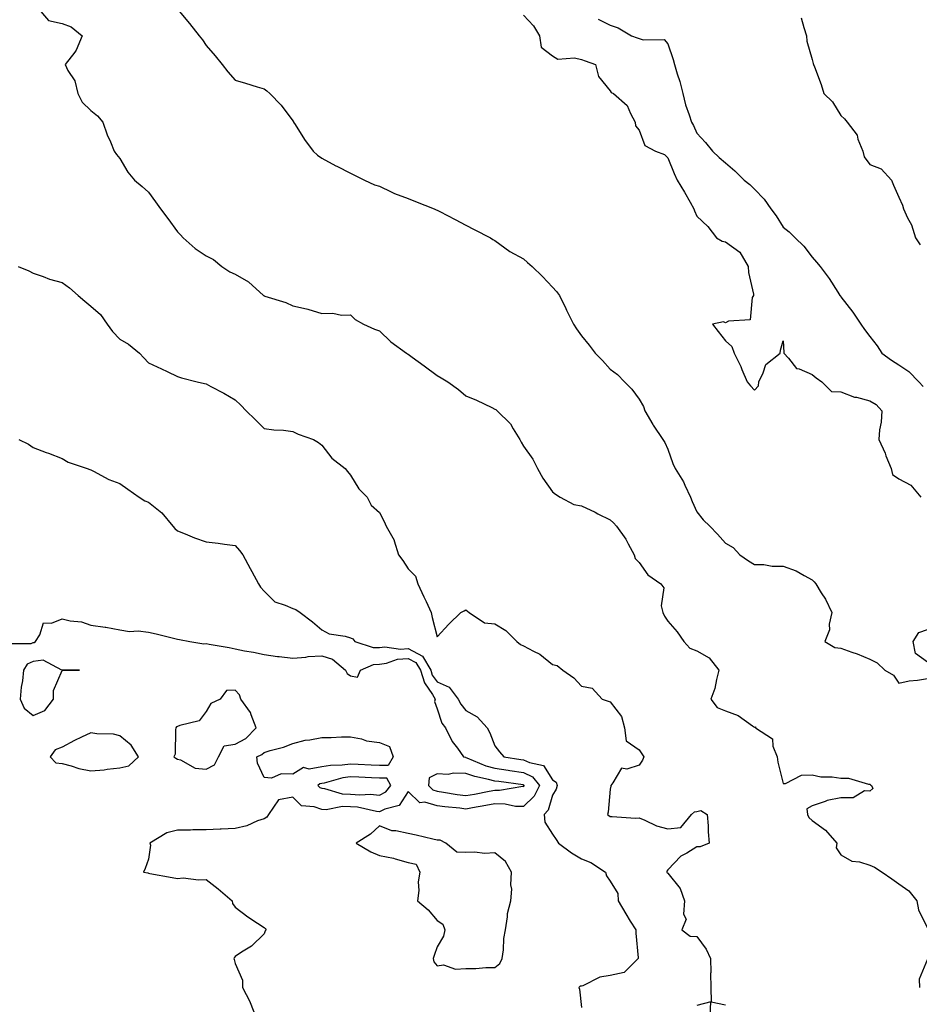
# Model space of a CAD drawing. Units: inches. Extents: x 926243 to 928883, y 7366538 to 7369178.
# Drawn here: x 928203 to 928515, y 7367666 to 7368008 of the extents above; entities that cross this region are included whole.
import ezdxf

# ---------------------------------------------------------------- set-up
doc = ezdxf.new("R2010")
doc.units = ezdxf.units.IN
doc.header["$MEASUREMENT"] = 0
doc.layers.add('Contour_92627366', color=7, linetype='Continuous', true_color=0x9ed390)

msp = doc.modelspace()

# ---------------------------------------------------------------- linework, layer by layer
at = {"layer": 'Contour_92627366'}
for points in [[(928209.25, 7368011.92, 3346), (928213.31, 7368007.18, 3346), (928218.05, 7368006.22, 3346), (928221.21, 7368005.08, 3346), (928225, 7368001.92, 3346), (928222.99, 7367996.98, 3346), (928222.42, 7367996.3, 3346), (928219.09, 7367991.92, 3346), (928220.09, 7367989.88, 3346), (928222.46, 7367986.33, 3346), (928223.5, 7367981.92, 3346), (928225.02, 7367978.89, 3346), (928228.05, 7367976.07, 3346), (928230.32, 7367974.19, 3346), (928232.18, 7367971.92, 3346), (928233.73, 7367967.61, 3346), (928234.84, 7367965.13, 3346), (928236.16, 7367961.92, 3346), (928236.93, 7367960.8, 3346), (928238.05, 7367959.42, 3346), (928240.82, 7367954.69, 3346), (928243.12, 7367951.92, 3346), (928245.77, 7367949.64, 3346), (928248.05, 7367947.7, 3346), (928250.46, 7367944.33, 3346), (928252.12, 7367941.92, 3346), (928254.66, 7367938.53, 3346), (928258.05, 7367933.93, 3346), (928259.08, 7367932.95, 3346), (928260, 7367931.92, 3346), (928264.24, 7367928.11, 3346), (928268.05, 7367925.61, 3346), (928270.49, 7367924.36, 3346), (928273.48, 7367921.92, 3346), (928276.2, 7367920.07, 3346), (928278.05, 7367919.23, 3346), (928282.69, 7367916.56, 3346), (928287.84, 7367911.92, 3346), (928287.96, 7367911.83, 3346), (928288.05, 7367911.77, 3346), (928288.28, 7367911.69, 3346), (928295.58, 7367909.46, 3346), (928298.05, 7367908.29, 3346), (928302.77, 7367907.2, 3346), (928303.27, 7367907.14, 3346), (928308.05, 7367905.66, 3346), (928311.9, 7367905.77, 3346), (928314.94, 7367905.03, 3346), (928318.05, 7367905.18, 3346), (928319.69, 7367903.56, 3346), (928322.59, 7367901.92, 3346), (928326.32, 7367900.19, 3346), (928328.05, 7367899.56, 3346), (928331.96, 7367895.82, 3346), (928337.41, 7367891.92, 3346), (928337.8, 7367891.67, 3346), (928338.05, 7367891.54, 3346), (928339.45, 7367890.52, 3346), (928343.62, 7367887.49, 3346), (928348.05, 7367884.15, 3346), (928349.49, 7367883.36, 3346), (928351.75, 7367881.92, 3346), (928355.44, 7367879.31, 3346), (928358.05, 7367877.05, 3346), (928361.72, 7367875.59, 3346), (928366.97, 7367873, 3346), (928368.05, 7367872.5, 3346), (928368.41, 7367872.28, 3346), (928368.83, 7367871.92, 3346), (928373.44, 7367867.31, 3346), (928374.37, 7367865.6, 3346), (928376.68, 7367861.92, 3346), (928377.16, 7367861.03, 3346), (928378.05, 7367859.6, 3346), (928381.21, 7367855.08, 3346), (928382.81, 7367851.92, 3346), (928384.65, 7367848.52, 3346), (928388.05, 7367843.81, 3346), (928389.06, 7367842.93, 3346), (928390.67, 7367841.92, 3346), (928395.46, 7367839.33, 3346), (928398.05, 7367838.89, 3346), (928402.81, 7367836.68, 3346), (928403.79, 7367836.19, 3346), (928408.05, 7367834.11, 3346), (928409.16, 7367833.04, 3346), (928410.29, 7367831.92, 3346), (928413.45, 7367827.32, 3346), (928414.28, 7367825.69, 3346), (928416.38, 7367821.92, 3346), (928416.76, 7367820.63, 3346), (928418.05, 7367819.23, 3346), (928421.07, 7367814.94, 3346), (928425.57, 7367811.92, 3346), (928426.67, 7367810.54, 3346), (928425.68, 7367804.29, 3346), (928426.26, 7367801.92, 3346), (928426.82, 7367800.69, 3346), (928428.05, 7367798.92, 3346), (928431.3, 7367795.17, 3346), (928433.63, 7367791.92, 3346), (928435.7, 7367789.57, 3346), (928438.05, 7367788.63, 3346), (928442.31, 7367786.18, 3346), (928445.73, 7367781.92, 3346), (928444.86, 7367778.73, 3346), (928444.34, 7367775.63, 3346), (928442.97, 7367771.92, 3346), (928445.13, 7367769, 3346), (928448.05, 7367767.81, 3346), (928452.36, 7367766.23, 3346), (928457.36, 7367762.61, 3346), (928458.05, 7367762.18, 3346), (928458.44, 7367762.31, 3346), (928458.36, 7367761.92, 3346), (928464.28, 7367758.14, 3346), (928464.44, 7367755.53, 3346), (928465.92, 7367751.92, 3346), (928466.14, 7367750.01, 3346), (928468.05, 7367742.61, 3346), (928468.77, 7367742.64, 3346), (928474.4, 7367745.57, 3346), (928478.05, 7367745.63, 3346), (928481.05, 7367744.92, 3346), (928485.04, 7367744.93, 3346), (928488.05, 7367744.45, 3346), (928490.62, 7367744.49, 3346), (928497.58, 7367742.39, 3346), (928498.05, 7367742.4, 3346), (928498.3, 7367742.17, 3346), (928498.67, 7367741.92, 3346), (928499.05, 7367740.92, 3346), (928498.05, 7367739.96, 3346), (928496.22, 7367740.09, 3346), (928492.33, 7367737.65, 3346), (928488.05, 7367737.71, 3346), (928483.23, 7367736.75, 3346), (928482.51, 7367736.38, 3346), (928478.05, 7367734.85, 3346), (928476.17, 7367733.8, 3346), (928476.41, 7367731.92, 3346), (928476.92, 7367730.79, 3346), (928478.05, 7367729.76, 3346), (928482.63, 7367726.49, 3346), (928486.56, 7367721.92, 3346), (928486.43, 7367720.3, 3346), (928488.05, 7367717.94, 3346), (928491.85, 7367715.72, 3346), (928494.52, 7367715.45, 3346), (928498.05, 7367714.35, 3346), (928499.69, 7367713.56, 3346), (928502.31, 7367711.92, 3346), (928505.68, 7367709.55, 3346), (928508.05, 7367707.89, 3346), (928511.59, 7367705.46, 3346), (928514.37, 7367701.92, 3346), (928514.91, 7367698.78, 3346), (928518.05, 7367692.41, 3346)], [(928258.05, 7368011.17, 3345), (928262.27, 7368006.15, 3345), (928265.57, 7368001.92, 3345), (928266.69, 7368000.56, 3345), (928268.05, 7367998.56, 3345), (928271.16, 7367995.03, 3345), (928273.53, 7367991.92, 3345), (928275.56, 7367989.43, 3345), (928278.05, 7367986.54, 3345), (928281.68, 7367985.55, 3345), (928285.71, 7367984.27, 3345), (928288.05, 7367983.58, 3345), (928289.02, 7367982.89, 3345), (928290.11, 7367981.92, 3345), (928294.01, 7367977.88, 3345), (928298.05, 7367972.41, 3345), (928298.22, 7367972.09, 3345), (928298.31, 7367971.92, 3345), (928298.8, 7367971.17, 3345), (928302.04, 7367965.91, 3345), (928305.14, 7367961.92, 3345), (928306.63, 7367960.5, 3345), (928308.05, 7367959.48, 3345), (928312.98, 7367956.85, 3345), (928313.25, 7367956.72, 3345), (928318.05, 7367954.32, 3345), (928319.62, 7367953.49, 3345), (928322.83, 7367951.92, 3345), (928326.37, 7367950.24, 3345), (928328.05, 7367949.73, 3345), (928332.14, 7367947.83, 3345), (928333.32, 7367947.19, 3345), (928338.05, 7367945.54, 3345), (928340.6, 7367944.47, 3345), (928347.06, 7367941.92, 3345), (928347.74, 7367941.61, 3345), (928348.05, 7367941.46, 3345), (928349.02, 7367940.95, 3345), (928354.3, 7367938.17, 3345), (928358.05, 7367936.3, 3345), (928360.9, 7367934.76, 3345), (928366.57, 7367931.92, 3345), (928367.41, 7367931.28, 3345), (928368.05, 7367930.97, 3345), (928371.58, 7367928.39, 3345), (928373.24, 7367927.11, 3345), (928378.05, 7367924.57, 3345), (928379.44, 7367923.31, 3345), (928380.98, 7367921.92, 3345), (928384.6, 7367918.47, 3345), (928388.05, 7367914.81, 3345), (928389.42, 7367913.29, 3345), (928390.45, 7367911.92, 3345), (928392.63, 7367907.34, 3345), (928392.89, 7367906.76, 3345), (928395.31, 7367901.92, 3345), (928396.38, 7367900.25, 3345), (928398.05, 7367897.9, 3345), (928400.79, 7367894.66, 3345), (928402.84, 7367891.92, 3345), (928405.4, 7367889.27, 3345), (928408.05, 7367886.37, 3345), (928410.59, 7367884.46, 3345), (928412.97, 7367881.92, 3345), (928415.51, 7367879.38, 3345), (928418.05, 7367875.94, 3345), (928419.55, 7367873.42, 3345), (928420.11, 7367871.92, 3345), (928422.88, 7367867.09, 3345), (928423, 7367866.87, 3345), (928426.35, 7367861.92, 3345), (928426.99, 7367860.86, 3345), (928428.05, 7367858.62, 3345), (928429.75, 7367853.63, 3345), (928430.57, 7367851.92, 3345), (928433.41, 7367847.27, 3345), (928433.91, 7367846.06, 3345), (928435.89, 7367841.92, 3345), (928436.5, 7367840.37, 3345), (928438.05, 7367836.8, 3345), (928440.25, 7367834.12, 3345), (928442.58, 7367831.92, 3345), (928445.26, 7367829.13, 3345), (928448.05, 7367826.02, 3345), (928450.66, 7367824.53, 3345), (928452.93, 7367821.92, 3345), (928455.97, 7367819.84, 3345), (928458.05, 7367818.6, 3345), (928461.36, 7367818.61, 3345), (928464.15, 7367818.02, 3345), (928468.05, 7367818.04, 3345), (928472.56, 7367816.43, 3345), (928475.24, 7367814.73, 3345), (928478.05, 7367813.21, 3345), (928478.72, 7367812.59, 3345), (928479.28, 7367811.92, 3345), (928481.21, 7367808.76, 3345), (928482.67, 7367806.54, 3345), (928484.86, 7367801.92, 3345), (928484.01, 7367797.88, 3345), (928484.05, 7367795.92, 3345), (928482.49, 7367791.92, 3345), (928485.92, 7367789.78, 3345), (928488.05, 7367789.52, 3345), (928491.82, 7367788.14, 3345), (928493.69, 7367787.56, 3345), (928498.05, 7367785.69, 3345), (928500.63, 7367784.5, 3345), (928503.26, 7367781.92, 3345), (928506.3, 7367780.17, 3345), (928508.05, 7367777.38, 3345), (928511.68, 7367778.29, 3345), (928514.54, 7367778.41, 3345), (928518.05, 7367779.04, 3345)], [(928378.05, 7368009.05, 3344), (928381.5, 7368005.37, 3344), (928383.49, 7368001.92, 3344), (928384.13, 7367998, 3344), (928388.05, 7367994.94, 3344), (928389.91, 7367993.78, 3344), (928395.68, 7367994.29, 3344), (928398.05, 7367993.72, 3344), (928399.36, 7367993.23, 3344), (928402.95, 7367991.92, 3344), (928404, 7367987.87, 3344), (928408.05, 7367982.82, 3344), (928408.43, 7367982.3, 3344), (928409.14, 7367981.92, 3344), (928413.92, 7367977.79, 3344), (928415.04, 7367974.93, 3344), (928416.7, 7367971.92, 3344), (928416.78, 7367970.65, 3344), (928418.05, 7367969.22, 3344), (928420.07, 7367963.94, 3344), (928423.73, 7367961.92, 3344), (928426.84, 7367960.71, 3344), (928428.05, 7367959.64, 3344), (928430.28, 7367954.15, 3344), (928431.27, 7367951.92, 3344), (928433.85, 7367947.72, 3344), (928435.78, 7367944.19, 3344), (928437.06, 7367941.92, 3344), (928437.3, 7367941.18, 3344), (928438.05, 7367939.39, 3344), (928441.89, 7367935.76, 3344), (928444.93, 7367931.92, 3344), (928446.84, 7367930.71, 3344), (928448.05, 7367930.53, 3344), (928452.98, 7367926.85, 3344), (928455.92, 7367921.92, 3344), (928455.99, 7367919.86, 3344), (928457.67, 7367912.3, 3344), (928457.69, 7367911.92, 3344), (928457.28, 7367911.15, 3344), (928456.54, 7367903.43, 3344), (928449.05, 7367902.92, 3344), (928448.05, 7367902.41, 3344), (928447.27, 7367902.69, 3344), (928443.47, 7367901.92, 3344), (928445.52, 7367899.39, 3344), (928448.05, 7367896.19, 3344), (928450.27, 7367894.14, 3344), (928451.06, 7367891.92, 3344), (928453.36, 7367887.23, 3344), (928453.72, 7367886.25, 3344), (928455.51, 7367881.92, 3344), (928456.68, 7367880.55, 3344), (928458.05, 7367879.01, 3344), (928459.41, 7367880.56, 3344), (928459.57, 7367881.92, 3344), (928461.12, 7367884.99, 3344), (928461.98, 7367887.99, 3344), (928466.96, 7367891.92, 3344), (928467.08, 7367892.89, 3344), (928468.05, 7367896.13, 3344), (928468.21, 7367892.07, 3344), (928468.28, 7367891.92, 3344), (928469.87, 7367890.1, 3344), (928472.64, 7367886.51, 3344), (928473.59, 7367886.39, 3344), (928478.05, 7367884.49, 3344), (928479.44, 7367883.3, 3344), (928481.45, 7367881.92, 3344), (928484.74, 7367878.62, 3344), (928488.05, 7367878.48, 3344), (928492.77, 7367876.64, 3344), (928493.41, 7367876.56, 3344), (928498.05, 7367875.34, 3344), (928500.19, 7367874.06, 3344), (928502.19, 7367871.92, 3344), (928502, 7367867.98, 3344), (928501.41, 7367865.28, 3344), (928501.18, 7367861.92, 3344), (928503.32, 7367857.19, 3344), (928503.65, 7367856.32, 3344), (928505.46, 7367851.92, 3344), (928505.91, 7367849.78, 3344), (928508.05, 7367848.34, 3344), (928512.26, 7367846.13, 3344), (928515.72, 7367841.92, 3344)], [(928403.87, 7368007.74, 3343), (928408.05, 7368005.57, 3343), (928410.79, 7368004.66, 3343), (928415.44, 7368001.92, 3343), (928417.37, 7368001.24, 3343), (928418.05, 7368000.99, 3343), (928419.46, 7368000.51, 3343), (928426.75, 7368000.61, 3343), (928428.05, 7367999.19, 3343), (928429.89, 7367993.76, 3343), (928430.34, 7367991.92, 3343), (928431.28, 7367988.69, 3343), (928432.2, 7367986.07, 3343), (928433.21, 7367981.92, 3343), (928434.1, 7367977.98, 3343), (928435.42, 7367974.54, 3343), (928436.19, 7367971.92, 3343), (928436.91, 7367970.78, 3343), (928438.05, 7367968.14, 3343), (928441.08, 7367964.95, 3343), (928443.57, 7367961.92, 3343), (928445.87, 7367959.74, 3343), (928448.05, 7367957.83, 3343), (928451.27, 7367955.14, 3343), (928454.54, 7367951.92, 3343), (928456.5, 7367950.37, 3343), (928458.05, 7367948.73, 3343), (928461.37, 7367945.24, 3343), (928463.72, 7367941.92, 3343), (928465.59, 7367939.46, 3343), (928468.05, 7367935.58, 3343), (928470.06, 7367933.93, 3343), (928472.15, 7367931.92, 3343), (928475.12, 7367928.99, 3343), (928478.05, 7367925.11, 3343), (928479.6, 7367923.47, 3343), (928480.83, 7367921.92, 3343), (928483.9, 7367917.77, 3343), (928486.91, 7367913.06, 3343), (928487.66, 7367911.92, 3343), (928487.83, 7367911.7, 3343), (928488.05, 7367911.39, 3343), (928492.16, 7367906.03, 3343), (928494.91, 7367901.92, 3343), (928496.25, 7367900.12, 3343), (928498.05, 7367897.67, 3343), (928500.57, 7367894.44, 3343), (928502.24, 7367891.92, 3343), (928505.59, 7367889.46, 3343), (928508.05, 7367887.84, 3343), (928511.62, 7367885.49, 3343), (928515.06, 7367881.92, 3343), (928516.5, 7367880.36, 3343)], [(928474.27, 7368008.14, 3342), (928475.13, 7368004.84, 3342), (928476.07, 7368001.92, 3342), (928476.21, 7368000.08, 3342), (928478.05, 7367993.7, 3342), (928478.45, 7367992.32, 3342), (928478.55, 7367991.92, 3342), (928478.83, 7367991.14, 3342), (928481.13, 7367985, 3342), (928482.16, 7367981.92, 3342), (928485.12, 7367978.99, 3342), (928488.05, 7367974.26, 3342), (928489.3, 7367973.16, 3342), (928490.2, 7367971.92, 3342), (928493.61, 7367967.48, 3342), (928493.92, 7367966.05, 3342), (928495.59, 7367961.92, 3342), (928496.08, 7367959.95, 3342), (928498.05, 7367957.26, 3342), (928501.95, 7367955.82, 3342), (928505.55, 7367951.92, 3342), (928506.27, 7367950.14, 3342), (928508.05, 7367946.02, 3342), (928509.33, 7367943.2, 3342), (928509.75, 7367941.92, 3342), (928511.16, 7367938.81, 3342), (928512.5, 7367936.37, 3342), (928513.88, 7367931.92, 3342), (928515.51, 7367929.38, 3342)], [(928202.83, 7367921.92, 3347), (928206.55, 7367920.42, 3347), (928208.05, 7367919.63, 3347), (928211.5, 7367918.47, 3347), (928213.7, 7367917.57, 3347), (928218.05, 7367916.4, 3347), (928220.62, 7367914.49, 3347), (928223.67, 7367911.92, 3347), (928225.98, 7367909.85, 3347), (928228.05, 7367908.2, 3347), (928231.4, 7367905.27, 3347), (928233.7, 7367901.92, 3347), (928235.52, 7367899.39, 3347), (928238.05, 7367896.69, 3347), (928241.1, 7367894.97, 3347), (928244.89, 7367891.92, 3347), (928246.34, 7367890.21, 3347), (928248.05, 7367888.53, 3347), (928252.56, 7367886.43, 3347), (928254.43, 7367885.54, 3347), (928258.05, 7367883.83, 3347), (928259.46, 7367883.33, 3347), (928264.92, 7367881.92, 3347), (928267.45, 7367881.32, 3347), (928268.05, 7367881.21, 3347), (928269.63, 7367880.34, 3347), (928274.07, 7367877.94, 3347), (928278.05, 7367875.67, 3347), (928280, 7367873.87, 3347), (928281.89, 7367871.92, 3347), (928285.01, 7367868.88, 3347), (928288.05, 7367865.77, 3347), (928291.45, 7367865.33, 3347), (928294.84, 7367865.13, 3347), (928298.05, 7367864.75, 3347), (928299.91, 7367863.78, 3347), (928305.25, 7367861.92, 3347), (928306.99, 7367860.86, 3347), (928308.05, 7367859.98, 3347), (928311.59, 7367855.46, 3347), (928316.17, 7367851.92, 3347), (928316.98, 7367850.85, 3347), (928318.05, 7367849.54, 3347), (928320.9, 7367844.77, 3347), (928323.83, 7367841.92, 3347), (928325.25, 7367839.12, 3347), (928328.05, 7367836.61, 3347), (928329.67, 7367833.54, 3347), (928330.45, 7367831.92, 3347), (928333.14, 7367827.01, 3347), (928333.17, 7367826.8, 3347), (928334.7, 7367821.92, 3347), (928336.15, 7367820.02, 3347), (928338.05, 7367817.09, 3347), (928340.6, 7367814.48, 3347), (928341.36, 7367811.92, 3347), (928343.49, 7367807.36, 3347), (928344.24, 7367805.73, 3347), (928346.01, 7367801.92, 3347), (928346.33, 7367800.2, 3347), (928348.05, 7367793.52, 3347), (928352.11, 7367797.86, 3347), (928356.27, 7367801.92, 3347), (928357.44, 7367802.53, 3347), (928358.05, 7367802.81, 3347), (928358.55, 7367802.42, 3347), (928359.13, 7367801.92, 3347), (928364.44, 7367798.31, 3347), (928368.05, 7367798.03, 3347), (928371.83, 7367795.7, 3347), (928375.67, 7367791.92, 3347), (928377.01, 7367790.88, 3347), (928378.05, 7367790.39, 3347), (928381.49, 7367788.48, 3347), (928383.61, 7367787.48, 3347), (928388.05, 7367783.93, 3347), (928389.68, 7367783.55, 3347), (928391.64, 7367781.92, 3347), (928395.39, 7367779.26, 3347), (928398.05, 7367776.41, 3347), (928401.77, 7367775.64, 3347), (928405.32, 7367771.92, 3347), (928407.36, 7367771.23, 3347), (928408.05, 7367770.94, 3347), (928411.96, 7367765.83, 3347), (928412.97, 7367761.92, 3347), (928413.57, 7367757.44, 3347), (928418.05, 7367754.25, 3347), (928419.04, 7367752.91, 3347), (928419.71, 7367751.92, 3347), (928419.24, 7367750.73, 3347), (928418.05, 7367748.94, 3347), (928413.78, 7367747.65, 3347), (928411.98, 7367748, 3347), (928408.98, 7367742.85, 3347), (928408.22, 7367741.92, 3347), (928408.28, 7367741.69, 3347), (928408.05, 7367740.7, 3347), (928407.29, 7367732.68, 3347), (928407.07, 7367731.92, 3347), (928407.63, 7367731.51, 3347), (928408.05, 7367731.2, 3347), (928408.73, 7367731.24, 3347), (928416.78, 7367730.65, 3347), (928418.05, 7367730.71, 3347), (928420.02, 7367729.95, 3347), (928424.06, 7367727.93, 3347), (928428.05, 7367726.89, 3347), (928432.58, 7367727.39, 3347), (928436.28, 7367731.92, 3347), (928437.22, 7367732.75, 3347), (928438.05, 7367732.96, 3347), (928439.43, 7367733.3, 3347), (928441.63, 7367731.92, 3347), (928441.98, 7367727.99, 3347), (928441.98, 7367725.85, 3347), (928442.41, 7367721.92, 3347), (928439.29, 7367720.68, 3347), (928438.05, 7367720.67, 3347), (928434.63, 7367718.5, 3347), (928432.59, 7367717.38, 3347), (928428.05, 7367712.67, 3347), (928427.72, 7367712.24, 3347), (928427.74, 7367711.92, 3347), (928427.8, 7367711.67, 3347), (928428.05, 7367711.48, 3347), (928432.35, 7367706.22, 3347), (928433.84, 7367701.92, 3347), (928433.47, 7367697.34, 3347), (928434.42, 7367695.55, 3347), (928432.93, 7367691.92, 3347), (928435.8, 7367689.67, 3347), (928438.05, 7367689.54, 3347), (928441.35, 7367685.22, 3347), (928442.86, 7367681.92, 3347), (928442.92, 7367677.05, 3347), (928442.83, 7367676.7, 3347), (928442.92, 7367671.92, 3347), (928443.08, 7367666.95, 3347), (928448.05, 7367665.83, 3347)], [(928203.1, 7367861.92, 3348), (928206.43, 7367860.3, 3348), (928208.05, 7367859.12, 3348), (928212.54, 7367857.44, 3348), (928213.29, 7367857.16, 3348), (928218.05, 7367855.31, 3348), (928220.21, 7367854.08, 3348), (928226.8, 7367851.92, 3348), (928227.68, 7367851.55, 3348), (928228.05, 7367851.45, 3348), (928228.98, 7367850.99, 3348), (928234.22, 7367848.09, 3348), (928238.05, 7367846.64, 3348), (928240.79, 7367844.66, 3348), (928244.72, 7367841.92, 3348), (928246.77, 7367840.64, 3348), (928248.05, 7367840.22, 3348), (928252.61, 7367836.48, 3348), (928256.49, 7367831.92, 3348), (928257.15, 7367831.01, 3348), (928258.05, 7367830.26, 3348), (928260.76, 7367829.21, 3348), (928263.99, 7367827.86, 3348), (928268.05, 7367826.46, 3348), (928272.16, 7367826.03, 3348), (928274.36, 7367825.61, 3348), (928278.05, 7367825.16, 3348), (928279.57, 7367823.44, 3348), (928280.68, 7367821.92, 3348), (928283.27, 7367817.14, 3348), (928283.81, 7367816.16, 3348), (928286.12, 7367811.92, 3348), (928286.86, 7367810.73, 3348), (928288.05, 7367809.32, 3348), (928291.76, 7367805.63, 3348), (928295.44, 7367804.53, 3348), (928298.05, 7367803.28, 3348), (928299.06, 7367802.93, 3348), (928300.57, 7367801.92, 3348), (928304.88, 7367798.75, 3348), (928308.05, 7367795.95, 3348), (928310.64, 7367794.51, 3348), (928316.21, 7367793.76, 3348), (928318.05, 7367793.17, 3348), (928318.89, 7367792.76, 3348), (928319.48, 7367791.92, 3348), (928325.88, 7367789.75, 3348), (928328.05, 7367789.84, 3348), (928329.89, 7367790.08, 3348), (928335.38, 7367789.26, 3348), (928338.05, 7367789.47, 3348), (928342.97, 7367786.84, 3348), (928345.83, 7367781.92, 3348), (928346.38, 7367780.25, 3348), (928348.05, 7367777.83, 3348), (928352.21, 7367776.08, 3348), (928355.36, 7367771.92, 3348), (928356.22, 7367770.09, 3348), (928358.05, 7367767.96, 3348), (928361.92, 7367765.79, 3348), (928365.39, 7367761.92, 3348), (928366.34, 7367760.2, 3348), (928368.05, 7367755.65, 3348), (928369.7, 7367753.57, 3348), (928371.15, 7367751.92, 3348), (928377.13, 7367751, 3348), (928378.05, 7367750.87, 3348), (928380.1, 7367749.87, 3348), (928384.98, 7367748.86, 3348), (928388.05, 7367743.86, 3348), (928389.27, 7367743.13, 3348), (928389.68, 7367741.92, 3348), (928389.3, 7367740.67, 3348), (928388.05, 7367738.53, 3348), (928386.6, 7367733.37, 3348), (928385.11, 7367731.92, 3348), (928385.35, 7367729.22, 3348), (928388.05, 7367725.1, 3348), (928389.33, 7367723.2, 3348), (928390.11, 7367721.92, 3348), (928394.66, 7367718.53, 3348), (928398.05, 7367716.53, 3348), (928401.31, 7367715.18, 3348), (928406.45, 7367711.92, 3348), (928406.76, 7367710.63, 3348), (928408.05, 7367708.73, 3348), (928410.65, 7367704.52, 3348), (928410.78, 7367701.92, 3348), (928413.52, 7367697.39, 3348), (928415.03, 7367694.94, 3348), (928416.88, 7367691.92, 3348), (928416.88, 7367690.75, 3348), (928417.76, 7367682.21, 3348), (928417.76, 7367681.92, 3348), (928412.84, 7367677.13, 3348), (928408.05, 7367676.03, 3348), (928404.45, 7367675.52, 3348), (928398.6, 7367672.47, 3348), (928398.05, 7367672.31, 3348), (928397.6, 7367672.38, 3348), (928397.13, 7367671.92, 3348), (928397.41, 7367671.28, 3348), (928398.05, 7367665, 3348)], [(928198.74, 7367791.23, 3349), (928207.29, 7367791.16, 3349), (928208.05, 7367791.5, 3349), (928208.42, 7367791.55, 3349), (928208.8, 7367791.92, 3349), (928210.33, 7367794.2, 3349), (928211.66, 7367798.31, 3349), (928214.35, 7367798.22, 3349), (928218.05, 7367799.75, 3349), (928220.9, 7367799.08, 3349), (928224.79, 7367798.66, 3349), (928228.05, 7367797.57, 3349), (928232.98, 7367796.85, 3349), (928233.17, 7367796.8, 3349), (928238.05, 7367795.9, 3349), (928241.46, 7367795.33, 3349), (928244.45, 7367795.52, 3349), (928248.05, 7367795.12, 3349), (928250.63, 7367794.5, 3349), (928257.11, 7367792.86, 3349), (928258.05, 7367792.63, 3349), (928258.75, 7367792.62, 3349), (928262.39, 7367791.92, 3349), (928267.22, 7367791.1, 3349), (928268.05, 7367791.17, 3349), (928268.99, 7367790.98, 3349), (928275.93, 7367789.8, 3349), (928278.05, 7367789.35, 3349), (928281.3, 7367788.67, 3349), (928284.35, 7367788.23, 3349), (928288.05, 7367787.32, 3349), (928292.76, 7367786.63, 3349), (928293.33, 7367786.63, 3349), (928298.05, 7367786.11, 3349), (928302.59, 7367786.46, 3349), (928303.3, 7367786.67, 3349), (928308.05, 7367786.89, 3349), (928311.83, 7367785.7, 3349), (928316.28, 7367781.92, 3349), (928316.87, 7367780.74, 3349), (928318.05, 7367779.91, 3349), (928320.46, 7367779.51, 3349), (928321.47, 7367781.92, 3349), (928326.02, 7367783.95, 3349), (928328.05, 7367784.03, 3349), (928330.49, 7367784.36, 3349), (928334.28, 7367785.69, 3349), (928338.05, 7367786, 3349), (928340.71, 7367784.58, 3349), (928342.25, 7367781.92, 3349), (928343.67, 7367777.55, 3349), (928346.48, 7367773.48, 3349), (928347.39, 7367771.92, 3349), (928347.16, 7367771.03, 3349), (928348.05, 7367768.54, 3349), (928349.66, 7367763.53, 3349), (928350.96, 7367761.92, 3349), (928353.3, 7367757.17, 3349), (928355.07, 7367754.9, 3349), (928357.22, 7367751.92, 3349), (928357.84, 7367751.71, 3349), (928358.05, 7367751.7, 3349), (928358.39, 7367751.58, 3349), (928364.93, 7367748.81, 3349), (928368.05, 7367747.93, 3349), (928372.72, 7367747.25, 3349), (928373.29, 7367747.16, 3349), (928378.05, 7367746.48, 3349), (928381.12, 7367744.99, 3349), (928383.5, 7367741.92, 3349), (928381.75, 7367738.22, 3349), (928378.05, 7367734.6, 3349), (928375.28, 7367734.69, 3349), (928371.63, 7367735.5, 3349), (928368.05, 7367735.58, 3349), (928364.97, 7367735, 3349), (928360.28, 7367734.15, 3349), (928358.05, 7367733.74, 3349), (928355.96, 7367734.02, 3349), (928350.68, 7367734.54, 3349), (928348.05, 7367734.93, 3349), (928343.85, 7367736.12, 3349), (928342.04, 7367735.91, 3349), (928338.05, 7367739.9, 3349), (928334.93, 7367735.04, 3349), (928329.91, 7367733.78, 3349), (928328.05, 7367732.84, 3349), (928327.03, 7367732.94, 3349), (928320.51, 7367734.38, 3349), (928318.05, 7367734.57, 3349), (928315.3, 7367734.67, 3349), (928309.61, 7367733.48, 3349), (928308.05, 7367733.58, 3349), (928305.41, 7367734.56, 3349), (928301.01, 7367734.88, 3349), (928298.05, 7367737.93, 3349), (928293.05, 7367736.92, 3349), (928289.59, 7367731.92, 3349), (928289.02, 7367730.96, 3349), (928288.05, 7367730.4, 3349), (928285.76, 7367729.63, 3349), (928282.05, 7367727.92, 3349), (928278.05, 7367727, 3349), (928273.22, 7367726.75, 3349), (928272.89, 7367726.77, 3349), (928268.05, 7367726.56, 3349), (928263.43, 7367726.54, 3349), (928262.58, 7367726.45, 3349), (928258.05, 7367726.42, 3349), (928254.42, 7367725.55, 3349), (928248.52, 7367721.92, 3349), (928248.74, 7367721.23, 3349), (928248.05, 7367716.44, 3349), (928246.83, 7367713.14, 3349), (928246.32, 7367711.92, 3349), (928247.75, 7367711.62, 3349), (928248.05, 7367711.55, 3349), (928248.51, 7367711.46, 3349), (928256.19, 7367710.06, 3349), (928258.05, 7367709.67, 3349), (928260.04, 7367709.93, 3349), (928265.3, 7367709.17, 3349), (928268.05, 7367709.39, 3349), (928272.21, 7367706.08, 3349), (928276.97, 7367701.92, 3349), (928277.18, 7367701.05, 3349), (928278.05, 7367699.72, 3349), (928282.5, 7367696.37, 3349), (928285.76, 7367694.21, 3349), (928288.05, 7367692.65, 3349), (928288.43, 7367692.3, 3349), (928288.84, 7367691.92, 3349), (928288.48, 7367691.49, 3349), (928288.05, 7367690.53, 3349), (928283.7, 7367686.27, 3349), (928280.27, 7367684.14, 3349), (928278.05, 7367682.64, 3349), (928277.76, 7367682.21, 3349), (928277.63, 7367681.92, 3349), (928277.67, 7367681.55, 3349), (928278.05, 7367680.24, 3349), (928280.6, 7367674.47, 3349), (928280.58, 7367671.92, 3349), (928283.19, 7367667.06, 3349), (928283.3, 7367666.67, 3349), (928285.1, 7367661.92, 3349)], [(928518.05, 7367784.66, 3345), (928513.9, 7367787.77, 3345), (928513.08, 7367791.92, 3345), (928515.02, 7367794.95, 3345), (928518.05, 7367796.08, 3345)], [(928518.05, 7367681.69, 3346), (928515.14, 7367674.83, 3346), (928515.27, 7367671.92, 3346)], [(928442.74, 7367661.92, 3347), (928442.99, 7367666.86, 3347), (928438.05, 7367665.66, 3347)]]:
    msp.add_polyline3d(points, dxfattribs=at)
for points in [[(928208.05, 7367766.24, 3350), (928212.08, 7367767.89, 3350), (928215.09, 7367771.92, 3350), (928215.12, 7367774.85, 3350), (928218.05, 7367781.83, 3350), (928218.17, 7367781.8, 3350), (928224.05, 7367781.92, 3350), (928218.12, 7367781.99, 3350), (928218.05, 7367782.06, 3350), (928217.98, 7367781.99, 3350), (928211.48, 7367785.35, 3350), (928208.05, 7367784.9, 3350), (928205.99, 7367783.98, 3350), (928204.73, 7367781.92, 3350), (928204.33, 7367778.2, 3350), (928203.91, 7367776.06, 3350), (928203.54, 7367771.92, 3350), (928204.89, 7367768.76, 3350)], [(928268.05, 7367747.61, 3350), (928270.84, 7367749.13, 3350), (928272.3, 7367751.92, 3350), (928274.25, 7367755.72, 3350), (928278.05, 7367756.29, 3350), (928281.71, 7367758.26, 3350), (928285.35, 7367761.92, 3350), (928283.59, 7367766.39, 3350), (928283.39, 7367767.26, 3350), (928280.06, 7367771.92, 3350), (928279.51, 7367773.38, 3350), (928278.05, 7367774.96, 3350), (928275.04, 7367774.93, 3350), (928272.83, 7367771.92, 3350), (928269.64, 7367770.33, 3350), (928268.05, 7367767.56, 3350), (928265.56, 7367764.41, 3350), (928258.89, 7367762.76, 3350), (928258.05, 7367762.36, 3350), (928257.7, 7367762.27, 3350), (928257.52, 7367761.92, 3350), (928257.35, 7367761.21, 3350), (928257.21, 7367752.76, 3350), (928256.81, 7367751.92, 3350), (928257.51, 7367751.38, 3350), (928258.05, 7367751.08, 3350), (928259.16, 7367750.81, 3350), (928264.13, 7367748, 3350)], [(928238.05, 7367748.05, 3350), (928241.19, 7367748.78, 3350), (928244.51, 7367751.92, 3350), (928242.01, 7367755.88, 3350), (928238.05, 7367759.2, 3350), (928235.87, 7367759.73, 3350), (928230.07, 7367759.9, 3350), (928228.05, 7367760.25, 3350), (928224.79, 7367758.67, 3350), (928222.41, 7367757.56, 3350), (928218.05, 7367755.21, 3350), (928215.68, 7367754.29, 3350), (928213.92, 7367751.92, 3350), (928215.9, 7367749.77, 3350), (928218.05, 7367749.56, 3350), (928221.21, 7367748.76, 3350), (928223.91, 7367747.78, 3350), (928228.05, 7367747, 3350), (928232.61, 7367747.37, 3350), (928233.73, 7367747.61, 3350)], [(928328.05, 7367748.88, 3349), (928325.15, 7367749.02, 3349), (928320.73, 7367749.24, 3349), (928318.05, 7367749.37, 3349), (928315.11, 7367748.98, 3349), (928311.07, 7367748.9, 3349), (928308.05, 7367748.38, 3349), (928303.76, 7367747.63, 3349), (928301.78, 7367748.2, 3349), (928298.05, 7367745.87, 3349), (928293.96, 7367746.01, 3349), (928290.61, 7367744.48, 3349), (928288.05, 7367744.75, 3349), (928285.79, 7367749.66, 3349), (928285.57, 7367751.92, 3349), (928287.34, 7367752.63, 3349), (928288.05, 7367753.34, 3349), (928290.14, 7367754.02, 3349), (928294.79, 7367755.18, 3349), (928298.05, 7367756.48, 3349), (928302.3, 7367757.67, 3349), (928303.9, 7367757.77, 3349), (928308.05, 7367758.59, 3349), (928311.36, 7367758.61, 3349), (928314.95, 7367758.82, 3349), (928318.05, 7367758.85, 3349), (928321.9, 7367758.07, 3349), (928323.53, 7367757.41, 3349), (928328.05, 7367756.86, 3349), (928331.57, 7367755.44, 3349), (928332.79, 7367751.92, 3349), (928331.1, 7367748.87, 3349)], [(928328.05, 7367738.58, 3350), (928330.27, 7367739.7, 3350), (928332.01, 7367741.92, 3350), (928330.6, 7367744.47, 3350), (928328.05, 7367744.48, 3350), (928325.36, 7367744.61, 3350), (928320.94, 7367744.81, 3350), (928318.05, 7367744.94, 3350), (928315.38, 7367744.59, 3350), (928308.91, 7367742.78, 3350), (928308.05, 7367742.63, 3350), (928307.44, 7367742.53, 3350), (928306.72, 7367741.92, 3350), (928307.38, 7367741.25, 3350), (928308.05, 7367741, 3350), (928309.04, 7367740.94, 3350), (928315.18, 7367739.05, 3350), (928318.05, 7367738.94, 3350), (928321.28, 7367738.69, 3350), (928325.01, 7367738.88, 3350)], [(928378.05, 7367741.64, 3350), (928378.19, 7367741.78, 3350), (928378.26, 7367741.92, 3350), (928378.17, 7367742.03, 3350), (928378.05, 7367742.09, 3350), (928377.85, 7367742.12, 3350), (928369.4, 7367743.27, 3350), (928368.05, 7367743.47, 3350), (928365.9, 7367744.07, 3350), (928361.15, 7367745.02, 3350), (928358.05, 7367746.1, 3350), (928353.72, 7367746.24, 3350), (928351.88, 7367745.75, 3350), (928348.05, 7367745.98, 3350), (928345.34, 7367744.63, 3350), (928345.03, 7367741.92, 3350), (928346.54, 7367740.41, 3350), (928348.05, 7367739.98, 3350), (928350.32, 7367739.65, 3350), (928354.96, 7367738.83, 3350), (928358.05, 7367738.42, 3350), (928361, 7367738.97, 3350), (928366.05, 7367739.92, 3350), (928368.05, 7367740.29, 3350), (928369.71, 7367740.26, 3350), (928377.78, 7367741.65, 3350)], [(928368.05, 7367678.77, 3349), (928369.82, 7367680.15, 3349), (928370.58, 7367681.92, 3349), (928371.02, 7367684.89, 3349), (928371.15, 7367688.82, 3349), (928371.76, 7367691.92, 3349), (928372.47, 7367696.34, 3349), (928372.4, 7367697.57, 3349), (928373.58, 7367701.92, 3349), (928373.95, 7367706.02, 3349), (928373.59, 7367707.46, 3349), (928373.8, 7367711.92, 3349), (928371.75, 7367715.62, 3349), (928368.05, 7367718.54, 3349), (928364.52, 7367718.39, 3349), (928361.11, 7367718.86, 3349), (928358.05, 7367718.68, 3349), (928354.94, 7367718.81, 3349), (928351.03, 7367721.92, 3349), (928349.13, 7367723, 3349), (928348.05, 7367723.03, 3349), (928346.62, 7367723.35, 3349), (928340.8, 7367724.67, 3349), (928338.05, 7367725.27, 3349), (928333.74, 7367726.23, 3349), (928332.39, 7367726.26, 3349), (928328.05, 7367727.9, 3349), (928324.95, 7367725.02, 3349), (928319.99, 7367721.92, 3349), (928325.06, 7367718.93, 3349), (928328.05, 7367717.61, 3349), (928332.9, 7367716.77, 3349), (928333.46, 7367716.52, 3349), (928338.05, 7367715.21, 3349), (928340.83, 7367714.7, 3349), (928342.09, 7367711.92, 3349), (928341.48, 7367708.49, 3349), (928341.68, 7367705.55, 3349), (928341.26, 7367701.92, 3349), (928344.99, 7367698.86, 3349), (928348.05, 7367695.16, 3349), (928350.02, 7367693.89, 3349), (928350.76, 7367691.92, 3349), (928350.32, 7367689.65, 3349), (928348.05, 7367685.99, 3349), (928346.99, 7367682.99, 3349), (928346.71, 7367681.92, 3349), (928346.93, 7367680.8, 3349), (928348.05, 7367679.36, 3349), (928350.22, 7367679.75, 3349), (928354.38, 7367678.25, 3349), (928358.05, 7367678.5, 3349), (928361.47, 7367678.5, 3349), (928364.9, 7367678.77, 3349)]]:
    msp.add_polyline3d(points, close=True, dxfattribs=at)

doc.saveas('drawing.dxf')
